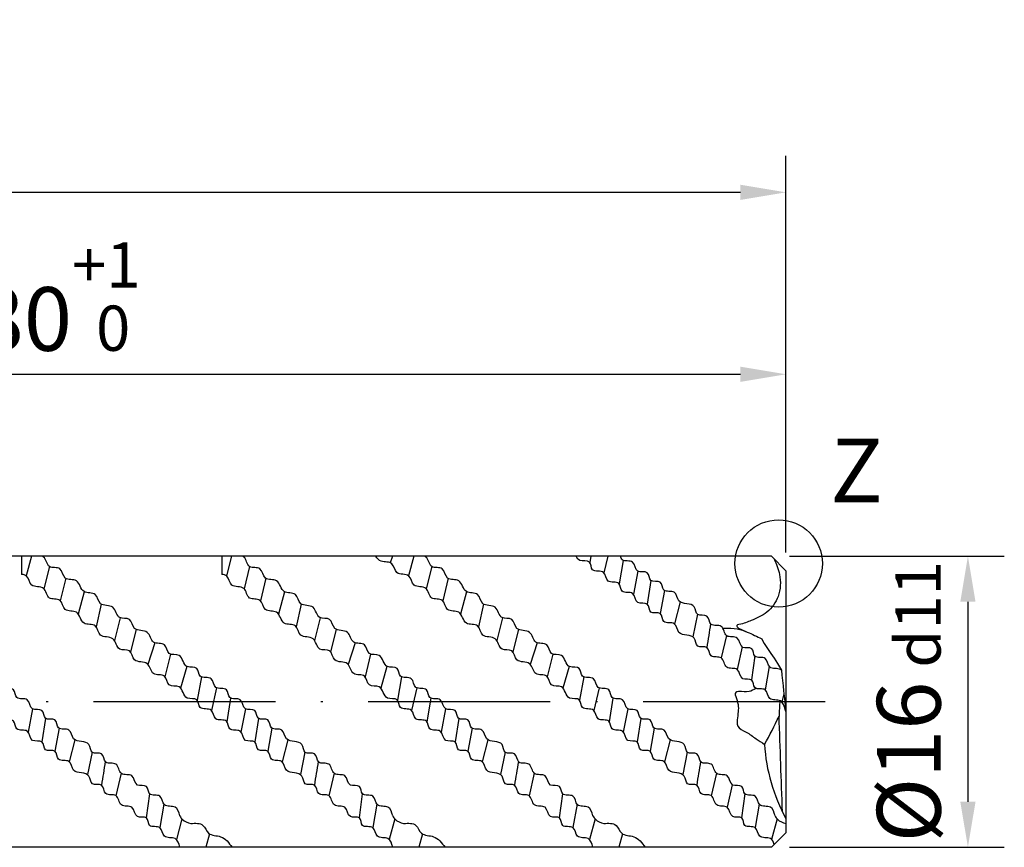
# Model space of a CAD drawing. Units: millimetres. Extents: x 0 to 420, y -1 to 297.
# Drawn here: x 263 to 317, y 112 to 158 of the extents above; entities that cross this region are included whole.
import ezdxf

# ---------------------------------------------------------------- set-up
doc = ezdxf.new("R2010")
doc.units = ezdxf.units.MM
doc.linetypes.add('GEN7', pattern=[15, 10, -2.5, 0, -2.5])
doc.layers.get('DEFPOINTS').update_dxf_attribs({"linetype": 'CONTINUOUS'})
for name, color, linetype in [('AM_0', 7, 'CONTINUOUS'), ('AM_4', 3, 'CONTINUOUS'), ('AM_5', 3, 'CONTINUOUS'), ('AM_6', 2, 'CONTINUOUS'), ('AM_7', 4, 'GEN7')]:
    doc.layers.add(name, color=color, linetype=linetype)
doc.styles.get("Standard").update_dxf_attribs({"font": 'ISOCP.SHX'})
doc.dimstyles.get("Standard").update_dxf_attribs({"dimtxt": 3.5, "dimasz": 2.5, "dimexe": 2, "dimexo": 1, "dimgap": 1.5, "dimtad": 1, "dimdsep": 46, "dimtxsty": 'STANDARD', "dimcen": -2, "dimclrt": 2, "dimazin": 2, "dimtp": 0.1, "dimtm": 0.1, "dimtfac": 1, "dimtmove": 0, "dimatfit": 3, "dimfxl": 1, "dimarcsym": 0})

# ---------------------------------------------------------------- blocks, each defined once
blk = doc.blocks.new('*D27')
at = {"layer": 'AM_5', "color": 0, "lineweight": -2}
for p, q in [((225.41, 129.373), (225.41, 140.373)), ((305.41, 128.573), (305.41, 140.373)), ((227.91, 138.373), (302.91, 138.373))]:
    blk.add_line(p, q, dxfattribs=at)
at = {"layer": 'AM_5', "color": 0}
for points in [[(227.91, 138.79), (227.91, 137.956), (225.41, 138.373)], [(302.91, 137.956), (302.91, 138.79), (305.41, 138.373)]]:
    blk.add_solid(points, dxfattribs=at)
at = {"layer": 'DEFPOINTS', "color": 0}
for p in [(305.41, 138.373), (225.41, 128.373), (305.41, 127.573)]:
    blk.add_point(p, dxfattribs=at)
at = {"layer": 'AM_5', "color": 2, "insert": (265.41, 142.644), "char_height": 3.5, "attachment_point": 5}
blk.add_mtext('80{}{\\H0.71x;\\C3;\\S+1^  0;}', dxfattribs=at)
blk = doc.blocks.new('*D28')
at = {"layer": 'AM_5', "color": 0, "lineweight": -2}
for p, q in [((169.41, 128.173), (169.41, 150.373)), ((305.41, 128.573), (305.41, 150.373)), ((171.91, 148.373), (302.91, 148.373))]:
    blk.add_line(p, q, dxfattribs=at)
at = {"layer": 'AM_5', "color": 0}
for points in [[(171.91, 148.79), (171.91, 147.956), (169.41, 148.373)], [(302.91, 147.956), (302.91, 148.79), (305.41, 148.373)]]:
    blk.add_solid(points, dxfattribs=at)
at = {"layer": 'DEFPOINTS', "color": 0}
for p in [(305.41, 148.373), (169.41, 127.173), (305.41, 127.573)]:
    blk.add_point(p, dxfattribs=at)
at = {"layer": 'AM_5', "color": 2, "insert": (237.41, 152.642), "char_height": 3.5, "attachment_point": 5}
blk.add_mtext('136{}{\\H0.71x;\\C3;\\S+2^  0;}', dxfattribs=at)
blk = doc.blocks.new('*D29')
at = {"layer": 'AM_5', "color": 0, "lineweight": -2}
for p, q in [((305.61, 128.373), (317.41, 128.373)), ((315.41, 125.873), (315.41, 114.873)), ((305.61, 112.373), (317.41, 112.373))]:
    blk.add_line(p, q, dxfattribs=at)
at = {"layer": 'AM_5', "color": 0}
for points in [[(315.827, 125.873), (314.993, 125.873), (315.41, 128.373)], [(314.993, 114.873), (315.827, 114.873), (315.41, 112.373)]]:
    blk.add_solid(points, dxfattribs=at)
at = {"layer": 'DEFPOINTS', "color": 0}
for p in [(304.61, 128.373), (304.61, 112.373), (315.41, 112.373)]:
    blk.add_point(p, dxfattribs=at)
at = {"layer": 'AM_5', "color": 2, "insert": (312.16, 120.373), "char_height": 3.5, "attachment_point": 5, "rotation": 90}
blk.add_mtext('%%c16{}{\\H0.71x;\\C3; d11}', dxfattribs=at)

msp = doc.modelspace()

# ---------------------------------------------------------------- linework, layer by layer
at = {"layer": 'AM_0'}
for p, q in [((304.6099, 128.3728), (217.4099, 128.3728)), ((263.4099, 128.3728), (263.4099, 127.3694)), ((274.4099, 128.3728), (274.4099, 127.3694)), ((304.6099, 128.3728), (305.4099, 127.5728)), ((305.4099, 127.5728), (305.4099, 113.1728)), ((304.6099, 112.3728), (305.4099, 113.1728)), ((304.6099, 112.3728), (217.4099, 112.3728))]:
    msp.add_line(p, q, dxfattribs=at)
for centre, radius, start, end in [((429.2465, 134.556), 124.7092, 185.725689, 186.781716), ((317.4138, 119.2438), 12.3881, 174.50104, 178.48535), ((284.3053, 129.3311), 22.9078, 330.44606, 334.783), ((-650.2636, 83.1732), 955.9867, 1.8675174, 2.1819966), ((313.8791, 118.6085), 9.6638, 183.42011, 208.78992)]:
    msp.add_arc(centre, radius, start, end, dxfattribs=at)
for points, knots in [([(272.0999, 114.1012), (272.0459, 114.3018), (271.932, 114.7245), (271.1378, 114.5246), (271.1402, 115.3802), (270.3275, 115.1021), (270.3872, 115.8955), (269.613, 115.61), (269.6156, 116.4977), (268.7526, 116.2331), (268.7366, 117.1314), (267.91, 116.8601), (267.936, 117.6946), (267.1808, 117.4234), (267.1992, 118.3262), (266.1624, 118.0431), (266.1346, 119.0027), (265.3187, 118.7412), (265.3633, 119.5636), (264.5932, 119.2724), (264.6473, 120.0796), (263.8535, 119.7915), (263.8665, 120.6848), (263.0364, 120.4085), (263.0752, 121.2329), (262.2429, 120.9629), (262.2557, 121.8466), (261.4137, 121.5751), (261.4508, 122.3831), (260.6003, 122.1158), (260.5617, 123.1017), (259.6936, 122.8504), (259.6731, 123.698), (258.8132, 123.4624), (258.7457, 124.4083), (257.8059, 124.1789), (257.7606, 125.0672), (256.9332, 124.8332), (256.8664, 125.7763), (255.9352, 125.5549), (255.8707, 126.4511), (254.9706, 126.2383), (254.8856, 127.205), (253.9831, 126.9827), (253.9394, 127.8602), (253.0975, 127.6261), (253.0631, 128.2536), (252.8651, 128.3614), (252.836, 128.3728)], [0, 0, 0, 0, 0.5415256, 1.1412615, 1.6756045, 2.2526589, 2.6982234, 3.2014266, 3.7918657, 4.3802111, 4.9835028, 5.5407953, 6.0611099, 6.5710265, 7.0348166, 7.9357615, 8.4826922, 9.0607537, 9.5417321, 10.0636052, 10.5375742, 11.0564969, 11.6429148, 12.2202741, 12.6835031, 13.2853199, 13.8215217, 14.439199, 14.8951755, 15.4357356, 16.1992409, 16.7526902, 17.3016122, 17.9091504, 18.5537291, 19.2798689, 19.8563793, 20.3953516, 21.0744295, 21.7770263, 22.3588756, 22.9931479, 23.7237707, 24.3499152, 24.9421163, 25.5208337, 26.1369404, 26.2334122, 26.2334122, 26.2334122, 26.2334122]), ([(283.7999, 114.1012), (283.7459, 114.3018), (283.632, 114.7245), (282.8378, 114.5246), (282.8402, 115.3802), (282.0275, 115.1021), (282.0872, 115.8955), (281.313, 115.61), (281.3156, 116.4977), (280.4526, 116.2331), (280.4366, 117.1314), (279.61, 116.8601), (279.636, 117.6946), (278.8808, 117.4234), (278.8992, 118.3262), (277.8624, 118.0431), (277.8346, 119.0027), (277.0187, 118.7412), (277.0633, 119.5636), (276.2932, 119.2724), (276.3473, 120.0796), (275.5535, 119.7915), (275.5665, 120.6848), (274.7364, 120.4085), (274.7752, 121.2329), (273.9429, 120.9629), (273.9557, 121.8466), (273.1137, 121.5751), (273.1508, 122.3831), (272.3003, 122.1158), (272.2617, 123.1017), (271.3936, 122.8504), (271.3731, 123.698), (270.5132, 123.4624), (270.4457, 124.4083), (269.5059, 124.1789), (269.4606, 125.0672), (268.6332, 124.8332), (268.5664, 125.7763), (267.6352, 125.5549), (267.5707, 126.4511), (266.6706, 126.2383), (266.5856, 127.205), (265.6831, 126.9827), (265.6394, 127.8602), (264.7975, 127.6261), (264.7631, 128.2536), (264.5651, 128.3614), (264.536, 128.3728)], [0, 0, 0, 0, 0.5415256, 1.1412615, 1.6756045, 2.2526589, 2.6982234, 3.2014266, 3.7918657, 4.3802111, 4.9835028, 5.5407953, 6.0611099, 6.5710265, 7.0348166, 7.9357615, 8.4826922, 9.0607537, 9.5417321, 10.0636052, 10.5375742, 11.0564969, 11.6429148, 12.2202741, 12.6835031, 13.2853199, 13.8215217, 14.439199, 14.8951755, 15.4357356, 16.1992409, 16.7526902, 17.3016122, 17.9091504, 18.5537291, 19.2798689, 19.8563793, 20.3953516, 21.0744295, 21.7770263, 22.3588756, 22.9931479, 23.7237707, 24.3499152, 24.9421163, 25.5208337, 26.1369404, 26.2334122, 26.2334122, 26.2334122, 26.2334122]), ([(294.7999, 114.1012), (294.7459, 114.3018), (294.632, 114.7245), (293.8378, 114.5246), (293.8402, 115.3802), (293.0275, 115.1021), (293.0872, 115.8955), (292.313, 115.61), (292.3156, 116.4977), (291.4526, 116.2331), (291.4366, 117.1314), (290.61, 116.8601), (290.636, 117.6946), (289.8808, 117.4234), (289.8992, 118.3262), (288.8624, 118.0431), (288.8346, 119.0027), (288.0187, 118.7412), (288.0633, 119.5636), (287.2932, 119.2724), (287.3473, 120.0796), (286.5535, 119.7915), (286.5665, 120.6848), (285.7364, 120.4085), (285.7752, 121.2329), (284.9429, 120.9629), (284.9557, 121.8466), (284.1137, 121.5751), (284.1508, 122.3831), (283.3003, 122.1158), (283.2617, 123.1017), (282.3936, 122.8504), (282.3731, 123.698), (281.5132, 123.4624), (281.4457, 124.4083), (280.5059, 124.1789), (280.4606, 125.0672), (279.6332, 124.8332), (279.5664, 125.7763), (278.6352, 125.5549), (278.5707, 126.4511), (277.6706, 126.2383), (277.5856, 127.205), (276.6831, 126.9827), (276.6394, 127.8602), (275.7975, 127.6261), (275.7631, 128.2536), (275.5651, 128.3614), (275.536, 128.3728)], [0, 0, 0, 0, 0.5415256, 1.1412615, 1.6756045, 2.2526589, 2.6982234, 3.2014266, 3.7918657, 4.3802111, 4.9835028, 5.5407953, 6.0611099, 6.5710265, 7.0348166, 7.9357615, 8.4826922, 9.0607537, 9.5417321, 10.0636052, 10.5375742, 11.0564969, 11.6429148, 12.2202741, 12.6835031, 13.2853199, 13.8215217, 14.439199, 14.8951755, 15.4357356, 16.1992409, 16.7526902, 17.3016122, 17.9091504, 18.5537291, 19.2798689, 19.8563793, 20.3953516, 21.0744295, 21.7770263, 22.3588756, 22.9931479, 23.7237707, 24.3499152, 24.9421163, 25.5208337, 26.1369404, 26.2334122, 26.2334122, 26.2334122, 26.2334122]), ([(304.7668, 112.5298), (304.7221, 112.6708), (304.5756, 112.9791), (303.8493, 112.7963), (303.8518, 113.6518), (303.0391, 113.3737), (303.0988, 114.1671), (302.3246, 113.8816), (302.3272, 114.7694), (301.4642, 114.5047), (301.4482, 115.4031), (300.6216, 115.1318), (300.6476, 115.9663), (299.8924, 115.6951), (299.9107, 116.5978), (298.874, 116.3148), (298.8462, 117.2743), (298.0303, 117.0129), (298.0749, 117.8353), (297.3048, 117.544), (297.3588, 118.3513), (296.5651, 118.0632), (296.5781, 118.9564), (295.7479, 118.6801), (295.7868, 119.5046), (294.9544, 119.2345), (294.9673, 120.1182), (294.1253, 119.8468), (294.1624, 120.6547), (293.3119, 120.3874), (293.2732, 121.3733), (292.4052, 121.1221), (292.3846, 121.9696), (291.5248, 121.7341), (291.4572, 122.6799), (290.5175, 122.4505), (290.4722, 123.3389), (289.6448, 123.1049), (289.578, 124.048), (288.6468, 123.8265), (288.5823, 124.7227), (287.6822, 124.51), (287.5972, 125.4766), (286.6947, 125.2544), (286.651, 126.1319), (285.8091, 125.8978), (285.7591, 126.8072), (284.859, 126.5807), (284.8062, 127.4899), (283.9163, 127.2655), (283.8658, 128.1243), (283.1661, 127.9986), (282.944, 128.2416), (282.8716, 128.3728)], [0.1433264, 0.1433264, 0.1433264, 0.1433264, 0.5415256, 1.1412615, 1.6756045, 2.2526589, 2.6982234, 3.2014266, 3.7918657, 4.3802111, 4.9835028, 5.5407953, 6.0611099, 6.5710265, 7.0348166, 7.9357615, 8.4826922, 9.0607537, 9.5417321, 10.0636052, 10.5375742, 11.0564969, 11.6429148, 12.2202741, 12.6835031, 13.2853199, 13.8215217, 14.439199, 14.8951755, 15.4357356, 16.1992409, 16.7526902, 17.3016122, 17.9091504, 18.5537291, 19.2798689, 19.8563793, 20.3953516, 21.0744295, 21.7770263, 22.3588756, 22.9931479, 23.7237707, 24.3499152, 24.9421163, 25.5208337, 26.1369404, 26.8135322, 27.3876793, 28.0779734, 28.6301851, 29.2320507, 29.6685181, 29.6685181, 29.6685181, 29.6685181]), ([(304.8115, 114.1012), (304.7575, 114.3018), (304.6435, 114.7245), (303.8493, 114.5246), (303.8518, 115.3802), (303.0391, 115.1021), (303.0988, 115.8955), (302.3246, 115.61), (302.3272, 116.4977), (301.4642, 116.2331), (301.4482, 117.1314), (300.6216, 116.8601), (300.6476, 117.6946), (299.8924, 117.4234), (299.9107, 118.3262), (298.874, 118.0431), (298.8462, 119.0027), (298.0303, 118.7412), (298.0749, 119.5636), (297.3048, 119.2724), (297.3588, 120.0796), (296.5651, 119.7915), (296.5781, 120.6848), (295.7479, 120.4085), (295.7868, 121.2329), (294.9544, 120.9629), (294.9673, 121.8466), (294.1253, 121.5751), (294.1624, 122.3831), (293.3119, 122.1158), (293.2732, 123.1017), (292.4052, 122.8504), (292.3846, 123.698), (291.5248, 123.4624), (291.4572, 124.4083), (290.5175, 124.1789), (290.4722, 125.0672), (289.6448, 124.8332), (289.578, 125.7763), (288.6468, 125.5549), (288.5823, 126.4511), (287.6822, 126.2383), (287.5972, 127.205), (286.6947, 126.9827), (286.651, 127.8602), (285.8091, 127.6261), (285.7746, 128.2536), (285.5767, 128.3614), (285.5476, 128.3728)], [0, 0, 0, 0, 0.5415256, 1.1412615, 1.6756045, 2.2526589, 2.6982234, 3.2014266, 3.7918657, 4.3802111, 4.9835028, 5.5407953, 6.0611099, 6.5710265, 7.0348166, 7.9357615, 8.4826922, 9.0607537, 9.5417321, 10.0636052, 10.5375742, 11.0564969, 11.6429148, 12.2202741, 12.6835031, 13.2853199, 13.8215217, 14.439199, 14.8951755, 15.4357356, 16.1992409, 16.7526902, 17.3016122, 17.9091504, 18.5537291, 19.2798689, 19.8563793, 20.3953516, 21.0744295, 21.7770263, 22.3588756, 22.9931479, 23.7237707, 24.3499152, 24.9421163, 25.5208337, 26.1369404, 26.2334122, 26.2334122, 26.2334122, 26.2334122]), ([(305.4099, 119.8295), (305.3104, 120.1452), (305.1965, 120.5679), (304.4023, 120.368), (304.4047, 121.2236), (303.592, 120.9454), (303.6517, 121.7389), (302.8775, 121.4534), (302.8801, 122.3411), (302.0172, 122.0765), (302.0011, 122.9748), (301.1745, 122.7035), (301.2005, 123.538), (300.4454, 123.2668), (300.4637, 124.1696), (299.4269, 123.8865), (299.3991, 124.8461), (298.5833, 124.5846), (298.6279, 125.407), (297.8577, 125.1158), (297.9118, 125.923), (297.118, 125.6349), (297.131, 126.5282), (296.3009, 126.2519), (296.3397, 127.0763), (295.5074, 126.8063), (295.5203, 127.69), (294.6783, 127.4185), (294.7154, 128.2265), (294.0869, 128.029), (293.9317, 128.2741), (293.8831, 128.3728)], [0, 0, 0, 0, 0.5415256, 1.1412615, 1.6756045, 2.2526589, 2.6982234, 3.2014266, 3.7918657, 4.3802111, 4.9835028, 5.5407953, 6.0611099, 6.5710265, 7.0348166, 7.9357615, 8.4826922, 9.0607537, 9.5417321, 10.0636052, 10.5375742, 11.0564969, 11.6429148, 12.2202741, 12.6835031, 13.2853199, 13.8215217, 14.439199, 14.8951755, 15.4357356, 15.739756, 15.739756, 15.739756, 15.739756]), ([(305.1595, 122.1143), (305.1429, 122.1277), (304.9726, 122.2399), (304.4023, 122.0963), (304.4047, 122.9519), (303.592, 122.6738), (303.6517, 123.4672), (302.8775, 123.1817), (302.8801, 124.0695), (302.0172, 123.8048), (302.0011, 124.7032), (301.1745, 124.4319), (301.2005, 125.2664), (300.4454, 124.9951), (300.4637, 125.8979), (299.4269, 125.6149), (299.3991, 126.5744), (298.5833, 126.313), (298.6279, 127.1354), (297.8577, 126.8441), (297.9118, 127.6514), (297.118, 127.3633), (297.131, 128.2565), (296.4258, 128.0218), (296.3447, 128.2956), (296.3238, 128.3728)], [0.4724077, 0.4724077, 0.4724077, 0.4724077, 0.5415256, 1.1412615, 1.6756045, 2.2526589, 2.6982234, 3.2014266, 3.7918657, 4.3802111, 4.9835028, 5.5407953, 6.0611099, 6.5710265, 7.0348166, 7.9357615, 8.4826922, 9.0607537, 9.5417321, 10.0636052, 10.5375742, 11.0564969, 11.6429148, 12.2202741, 12.4387963, 12.4387963, 12.4387963, 12.4387963]), ([(304.7555, 128.2272), (304.8799, 127.9475), (305.1489, 127.2936), (305.101, 126.171), (304.4476, 125.2452), (303.5492, 124.8542), (303.0756, 124.6647), (302.6928, 124.584), (302.7418, 124.4591), (302.9295, 124.3603), (303.101, 124.2836), (303.2337, 124.2242)], [0.0991203, 0.0991203, 0.0991203, 0.0991203, 0.6695951, 1.4209323, 2.0878512, 2.6953929, 3.145116, 3.2173748, 3.265958, 3.3452146, 3.6172706, 3.6172706, 3.6172706, 3.6172706]), ([(272.0999, 112.3728), (272.0459, 112.5734), (271.932, 112.9962), (271.1378, 112.7963), (271.1402, 113.6518), (270.3275, 113.3737), (270.3872, 114.1671), (269.613, 113.8816), (269.6156, 114.7694), (268.7526, 114.5047), (268.7366, 115.4031), (267.91, 115.1318), (267.936, 115.9663), (267.1808, 115.6951), (267.1992, 116.5978), (266.1624, 116.3148), (266.1346, 117.2743), (265.3187, 117.0129), (265.3633, 117.8353), (264.5932, 117.544), (264.6473, 118.3513), (263.8535, 118.0632), (263.8665, 118.9564), (263.0364, 118.6801), (263.0752, 119.5046), (262.2429, 119.2345), (262.2557, 120.1182), (261.4137, 119.8468), (261.4508, 120.6547), (260.6003, 120.3874), (260.5617, 121.3733), (259.6936, 121.1221), (259.6731, 121.9696), (258.8132, 121.7341), (258.7457, 122.6799), (257.8059, 122.4505), (257.7606, 123.3389), (256.9332, 123.1049), (256.8664, 124.048), (255.9352, 123.8265), (255.8707, 124.7227), (254.9706, 124.51), (254.8856, 125.4766), (253.9831, 125.2544), (253.9394, 126.1319), (253.0975, 125.8978), (253.0476, 126.8072), (252.1474, 126.5807), (252.1056, 127.3001), (251.8122, 127.3569), (251.7099, 127.3694)], [0, 0, 0, 0, 0.5415256, 1.1412615, 1.6756045, 2.2526589, 2.6982234, 3.2014266, 3.7918657, 4.3802111, 4.9835028, 5.5407953, 6.0611099, 6.5710265, 7.0348166, 7.9357615, 8.4826922, 9.0607537, 9.5417321, 10.0636052, 10.5375742, 11.0564969, 11.6429148, 12.2202741, 12.6835031, 13.2853199, 13.8215217, 14.439199, 14.8951755, 15.4357356, 16.1992409, 16.7526902, 17.3016122, 17.9091504, 18.5537291, 19.2798689, 19.8563793, 20.3953516, 21.0744295, 21.7770263, 22.3588756, 22.9931479, 23.7237707, 24.3499152, 24.9421163, 25.5208337, 26.1369404, 26.8135322, 27.3876793, 27.6726904, 27.6726904, 27.6726904, 27.6726904]), ([(283.7999, 112.3728), (283.7459, 112.5734), (283.632, 112.9962), (282.8378, 112.7963), (282.8402, 113.6518), (282.0275, 113.3737), (282.0872, 114.1671), (281.313, 113.8816), (281.3156, 114.7694), (280.4526, 114.5047), (280.4366, 115.4031), (279.61, 115.1318), (279.636, 115.9663), (278.8808, 115.6951), (278.8992, 116.5978), (277.8624, 116.3148), (277.8346, 117.2743), (277.0187, 117.0129), (277.0633, 117.8353), (276.2932, 117.544), (276.3473, 118.3513), (275.5535, 118.0632), (275.5665, 118.9564), (274.7364, 118.6801), (274.7752, 119.5046), (273.9429, 119.2345), (273.9557, 120.1182), (273.1137, 119.8468), (273.1508, 120.6547), (272.3003, 120.3874), (272.2617, 121.3733), (271.3936, 121.1221), (271.3731, 121.9696), (270.5132, 121.7341), (270.4457, 122.6799), (269.5059, 122.4505), (269.4606, 123.3389), (268.6332, 123.1049), (268.5664, 124.048), (267.6352, 123.8265), (267.5707, 124.7227), (266.6706, 124.51), (266.5856, 125.4766), (265.6831, 125.2544), (265.6394, 126.1319), (264.7975, 125.8978), (264.7476, 126.8072), (263.8474, 126.5807), (263.8056, 127.3001), (263.5122, 127.3569), (263.4099, 127.3694)], [0, 0, 0, 0, 0.5415256, 1.1412615, 1.6756045, 2.2526589, 2.6982234, 3.2014266, 3.7918657, 4.3802111, 4.9835028, 5.5407953, 6.0611099, 6.5710265, 7.0348166, 7.9357615, 8.4826922, 9.0607537, 9.5417321, 10.0636052, 10.5375742, 11.0564969, 11.6429148, 12.2202741, 12.6835031, 13.2853199, 13.8215217, 14.439199, 14.8951755, 15.4357356, 16.1992409, 16.7526902, 17.3016122, 17.9091504, 18.5537291, 19.2798689, 19.8563793, 20.3953516, 21.0744295, 21.7770263, 22.3588756, 22.9931479, 23.7237707, 24.3499152, 24.9421163, 25.5208337, 26.1369404, 26.8135322, 27.3876793, 27.6726904, 27.6726904, 27.6726904, 27.6726904]), ([(294.7999, 112.3728), (294.7459, 112.5734), (294.632, 112.9962), (293.8378, 112.7963), (293.8402, 113.6518), (293.0275, 113.3737), (293.0872, 114.1671), (292.313, 113.8816), (292.3156, 114.7694), (291.4526, 114.5047), (291.4366, 115.4031), (290.61, 115.1318), (290.636, 115.9663), (289.8808, 115.6951), (289.8992, 116.5978), (288.8624, 116.3148), (288.8346, 117.2743), (288.0187, 117.0129), (288.0633, 117.8353), (287.2932, 117.544), (287.3473, 118.3513), (286.5535, 118.0632), (286.5665, 118.9564), (285.7364, 118.6801), (285.7752, 119.5046), (284.9429, 119.2345), (284.9557, 120.1182), (284.1137, 119.8468), (284.1508, 120.6547), (283.3003, 120.3874), (283.2617, 121.3733), (282.3936, 121.1221), (282.3731, 121.9696), (281.5132, 121.7341), (281.4457, 122.6799), (280.5059, 122.4505), (280.4606, 123.3389), (279.6332, 123.1049), (279.5664, 124.048), (278.6352, 123.8265), (278.5707, 124.7227), (277.6706, 124.51), (277.5856, 125.4766), (276.6831, 125.2544), (276.6394, 126.1319), (275.7975, 125.8978), (275.7476, 126.8072), (274.8474, 126.5807), (274.8056, 127.3001), (274.5122, 127.3569), (274.4099, 127.3694)], [0, 0, 0, 0, 0.5415256, 1.1412615, 1.6756045, 2.2526589, 2.6982234, 3.2014266, 3.7918657, 4.3802111, 4.9835028, 5.5407953, 6.0611099, 6.5710265, 7.0348166, 7.9357615, 8.4826922, 9.0607537, 9.5417321, 10.0636052, 10.5375742, 11.0564969, 11.6429148, 12.2202741, 12.6835031, 13.2853199, 13.8215217, 14.439199, 14.8951755, 15.4357356, 16.1992409, 16.7526902, 17.3016122, 17.9091504, 18.5537291, 19.2798689, 19.8563793, 20.3953516, 21.0744295, 21.7770263, 22.3588756, 22.9931479, 23.7237707, 24.3499152, 24.9421163, 25.5208337, 26.1369404, 26.8135322, 27.3876793, 27.6726904, 27.6726904, 27.6726904, 27.6726904]), ([(301.943, 124.4086), (302.5811, 124.4578), (303.2192, 124.2589), (303.8175, 123.9611), (304.0787, 123.8311)], [26.8662339, 26.8662339, 26.8662339, 26.8662339, 30.4399871, 33.2094512, 33.2094512, 33.2094512, 33.2094512]), ([(303.7627, 121.1107), (303.6379, 121.0346), (303.3413, 120.8538), (302.972, 120.9579), (302.5495, 120.8995), (302.8029, 120.3272), (302.8154, 119.8526), (302.7039, 119.3445), (302.761, 118.9102), (303.2819, 118.7121), (303.7269, 118.3502), (304.0742, 118.1316), (304.2326, 118.032)], [0, 0, 0, 0, 0.4187765, 0.9952773, 1.1618382, 1.495052, 2.3383019, 2.7987442, 3.0231228, 3.5809151, 4.2462827, 4.8035072, 4.8035072, 4.8035072, 4.8035072]), ([(272.0999, 114.1012), (272.142, 114.0336), (272.2764, 113.8173), (272.5265, 113.7379), (272.6983, 113.6833)], [0, 0, 0, 0, 0.23410316, 0.74850058, 0.74850058, 0.74850058, 0.74850058]), ([(272.6983, 113.6833), (272.9556, 113.701), (273.4134, 113.7325), (273.6389, 112.9908), (274.4714, 113.0559), (274.7957, 112.6167), (274.9758, 112.3728)], [0, 0, 0, 0, 0.6811997, 1.2118073, 1.89898, 2.7571475, 2.7571475, 2.7571475, 2.7571475]), ([(283.7999, 114.1012), (283.842, 114.0336), (283.9764, 113.8173), (284.2265, 113.7379), (284.3983, 113.6833)], [0, 0, 0, 0, 0.23410316, 0.74850058, 0.74850058, 0.74850058, 0.74850058]), ([(284.3983, 113.6833), (284.6556, 113.701), (285.1134, 113.7325), (285.3389, 112.9908), (286.1714, 113.0559), (286.4957, 112.6167), (286.6758, 112.3728)], [0, 0, 0, 0, 0.6811997, 1.2118073, 1.89898, 2.7571475, 2.7571475, 2.7571475, 2.7571475]), ([(294.7999, 114.1012), (294.842, 114.0336), (294.9764, 113.8173), (295.2265, 113.7379), (295.3983, 113.6833)], [0, 0, 0, 0, 0.23410316, 0.74850058, 0.74850058, 0.74850058, 0.74850058]), ([(295.3983, 113.6833), (295.6556, 113.701), (296.1134, 113.7325), (296.3389, 112.9908), (297.1714, 113.0559), (297.4957, 112.6167), (297.6758, 112.3728)], [0, 0, 0, 0, 0.6811997, 1.2118073, 1.89898, 2.7571475, 2.7571475, 2.7571475, 2.7571475]), ([(304.8115, 114.1012), (304.8536, 114.0336), (304.988, 113.8173), (305.238, 113.7379), (305.4099, 113.6833)], [0, 0, 0, 0, 0.23410316, 0.74850058, 0.74850058, 0.74850058, 0.74850058])]:
    msp.add_open_spline(points, degree=3, knots=knots, dxfattribs=at)
msp.add_open_spline([(304.0787, 123.8311), (304.2019, 123.4936), (304.564, 123.1562), (305.1595, 122.1143)], degree=3, dxfattribs=at)
at = {"layer": 'AM_4'}
for p, q in [((263.9468, 128.3728), (263.6618, 127.2931)), ((274.9468, 128.3728), (274.6618, 127.2931)), ((283.7821, 128.3728), (283.6566, 128.0154)), ((284.9584, 128.3728), (284.6733, 127.2931)), ((294.6867, 128.3728), (294.626, 128.0272)), ((295.6137, 128.3728), (295.4054, 127.4654)), ((264.9324, 127.809), (264.6288, 126.5879)), ((275.9324, 127.809), (275.6288, 126.5879)), ((285.944, 127.809), (285.6404, 126.5879)), ((296.4586, 128.1454), (296.2467, 126.8485)), ((265.8297, 127.1572), (265.5348, 125.9283)), ((276.8297, 127.1572), (276.5348, 125.9283)), ((286.8412, 127.1572), (286.5464, 125.9283)), ((297.2708, 127.5526), (297.0262, 126.2793)), ((297.9906, 127.0301), (297.7884, 125.7372)), ((266.8472, 126.4191), (266.5224, 125.1875)), ((277.8472, 126.4191), (277.5224, 125.1875)), ((287.8588, 126.4191), (287.534, 125.1875)), ((298.7288, 126.4921), (298.4999, 125.2203)), ((267.7709, 125.7457), (267.4973, 124.4927)), ((278.7709, 125.7457), (278.4973, 124.4927)), ((288.7825, 125.7457), (288.5088, 124.4927)), ((299.5972, 125.8562), (299.2854, 124.6496)), ((268.8203, 124.9898), (268.5086, 123.7335)), ((279.8203, 124.9898), (279.5086, 123.7335)), ((289.8319, 124.9898), (289.5201, 123.7335)), ((300.542, 125.1784), (300.2914, 123.9386)), ((269.6967, 124.3518), (269.3885, 123.1177)), ((280.6967, 124.3518), (280.3885, 123.1177)), ((290.7083, 124.3518), (290.4001, 123.1177)), ((302.1454, 124.0129), (301.8576, 122.7813)), ((270.7304, 123.6158), (270.3457, 122.4289)), ((281.7304, 123.6158), (281.3457, 122.4289)), ((291.7419, 123.6158), (291.3572, 122.4289)), ((303.0075, 123.3835), (302.7316, 122.1459)), ((271.584, 122.9905), (271.2853, 121.743)), ((282.584, 122.9905), (282.2853, 121.743)), ((292.5956, 122.9905), (292.2968, 121.743)), ((303.6951, 122.8907), (303.52, 121.5734)), ((272.4861, 122.3159), (272.1452, 121.1217)), ((283.4861, 122.3159), (283.1452, 121.1217)), ((293.4977, 122.3159), (293.1567, 121.1217)), ((304.496, 122.3141), (304.2659, 121.0308)), ((273.2877, 121.7423), (273.0614, 120.4555)), ((284.2877, 121.7423), (284.0614, 120.4555)), ((294.2992, 121.7423), (294.073, 120.4555)), ((274.1263, 121.1373), (273.8409, 119.8936)), ((285.1263, 121.1373), (284.8409, 119.8936)), ((295.1379, 121.1373), (294.8524, 119.8936)), ((305.297, 120.8115), (305.1779, 120.3692)), ((274.8941, 120.5737), (274.6822, 119.2768)), ((285.8941, 120.5737), (285.6822, 119.2768)), ((295.9057, 120.5737), (295.6937, 119.2768)), ((264.0063, 119.9809), (263.7616, 118.7076)), ((275.7063, 119.9809), (275.4616, 118.7076)), ((286.7063, 119.9809), (286.4616, 118.7076)), ((296.7179, 119.9809), (296.4732, 118.7076)), ((264.7261, 119.4584), (264.5239, 118.1655)), ((276.4261, 119.4584), (276.2239, 118.1655)), ((287.4261, 119.4584), (287.2239, 118.1655)), ((297.4377, 119.4584), (297.2354, 118.1655)), ((265.4643, 118.9203), (265.2354, 117.6485)), ((277.1643, 118.9203), (276.9354, 117.6485)), ((288.1643, 118.9203), (287.9354, 117.6485)), ((298.1758, 118.9203), (297.9469, 117.6485)), ((266.3327, 118.2844), (266.0209, 117.0778)), ((278.0327, 118.2844), (277.7209, 117.0778)), ((289.0327, 118.2844), (288.7209, 117.0778)), ((299.0443, 118.2844), (298.7324, 117.0778)), ((267.2775, 117.6067), (267.0268, 116.3668)), ((278.9775, 117.6067), (278.7268, 116.3668)), ((289.9775, 117.6067), (289.7268, 116.3668)), ((299.989, 117.6067), (299.7384, 116.3668)), ((268.8809, 116.4411), (268.5931, 115.2095)), ((280.5809, 116.4411), (280.2931, 115.2095)), ((291.5809, 116.4411), (291.2931, 115.2095)), ((301.5924, 116.4411), (301.3047, 115.2095)), ((302.4545, 115.8117), (302.1786, 114.5742)), ((270.4306, 115.3189), (270.2554, 114.0016)), ((282.1306, 115.3189), (281.9554, 114.0016)), ((293.1306, 115.3189), (292.9554, 114.0016)), ((303.1421, 115.3189), (302.967, 114.0016)), ((271.2315, 114.7424), (271.0013, 113.4591)), ((282.9315, 114.7424), (282.7013, 113.4591)), ((293.9315, 114.7424), (293.7013, 113.4591)), ((303.943, 114.7424), (303.7129, 113.4591)), ((272.2189, 113.9315), (271.9134, 112.7975)), ((283.9189, 113.9315), (283.6134, 112.7975)), ((294.9189, 113.9315), (294.6134, 112.7975)), ((304.9304, 113.9315), (304.6249, 112.7975)), ((273.7325, 113.1116), (273.5317, 112.3728)), ((285.4325, 113.1116), (285.2317, 112.3728)), ((296.4325, 113.1116), (296.2317, 112.3728))]:
    msp.add_line(p, q, dxfattribs=at)
msp.add_circle((305.0099, 127.9728), 2.4, dxfattribs=at)
for points in [[(301.2711, 124.6584), (301.2, 124.226), (301.129, 123.7937), (301.058, 123.3613)], [(268.0065, 117.0867), (267.9355, 116.6543), (267.8645, 116.2219), (267.7935, 115.7895)], [(279.7065, 117.0867), (279.6355, 116.6543), (279.5645, 116.2219), (279.4935, 115.7895)], [(290.7065, 117.0867), (290.6355, 116.6543), (290.5645, 116.2219), (290.4935, 115.7895)], [(300.7181, 117.0867), (300.6471, 116.6543), (300.576, 116.2219), (300.505, 115.7895)]]:
    msp.add_open_spline(points, degree=3, dxfattribs=at)
at = {"layer": 'AM_7'}
msp.add_line((307.5576, 120.3728), (168.2729, 120.3728), dxfattribs=at)

# ---------------------------------------------------------------- texts
at = {"layer": 'AM_6', "insert": (307.8505, 134.8347), "char_height": 3.5, "width": 7.8, "attachment_point": 1}
msp.add_mtext('Z', dxfattribs=at)

# ---------------------------------------------------------------- dimensions: what is measured, and where the dimension line sits
at = {"layer": 'AM_5'}
for base, p1, p2, angle, text, override, picture, middle in [((305.4099, 148.3728), (169.4099, 127.1728), (305.4099, 127.5728), 0, '<>{}{\\H0.71x;\\C3;\\S+2^  0;}', {"dimgap": 1.5, "dimdec": 3, "dimlfac": 1, "dimrnd": 0, "dimpost": '', "dimcen": -2, "dimtol": 0, "dimlim": 0, "dimtp": 2, "dimtm": 0}, '*D28', (237.4099, 152.6425)), ((305.4099, 138.3728), (225.4099, 128.3728), (305.4099, 127.5728), 0, '<>{}{\\H0.71x;\\C3;\\S+1^  0;}', {"dimgap": 1.5, "dimdec": 3, "dimlfac": 1, "dimrnd": 0, "dimpost": '', "dimcen": -2, "dimtol": 0, "dimlim": 0, "dimtp": 1, "dimtm": 0}, '*D27', (265.4099, 142.6443)), ((315.4099, 112.3728), (304.6099, 128.3728), (304.6099, 112.3728), 90, '%%c<>{}{\\H0.71x;\\C3; d11}', {"dimgap": 1.5, "dimdec": 3, "dimlfac": 1, "dimrnd": 0, "dimpost": '', "dimcen": -2, "dimtol": 0, "dimlim": 0, "dimtp": 0, "dimtm": 0.011, "dimtdec": 3}, '*D29', (312.1599, 120.3728))]:
    dim = msp.add_linear_dim(base=base, p1=p1, p2=p2, angle=angle, text=text, dimstyle='STANDARD', override=override, dxfattribs=at)
    dim.commit()
    dim.dimension.update_dxf_attribs({"geometry": picture, "text_midpoint": middle})

doc.saveas('drawing.dxf')
